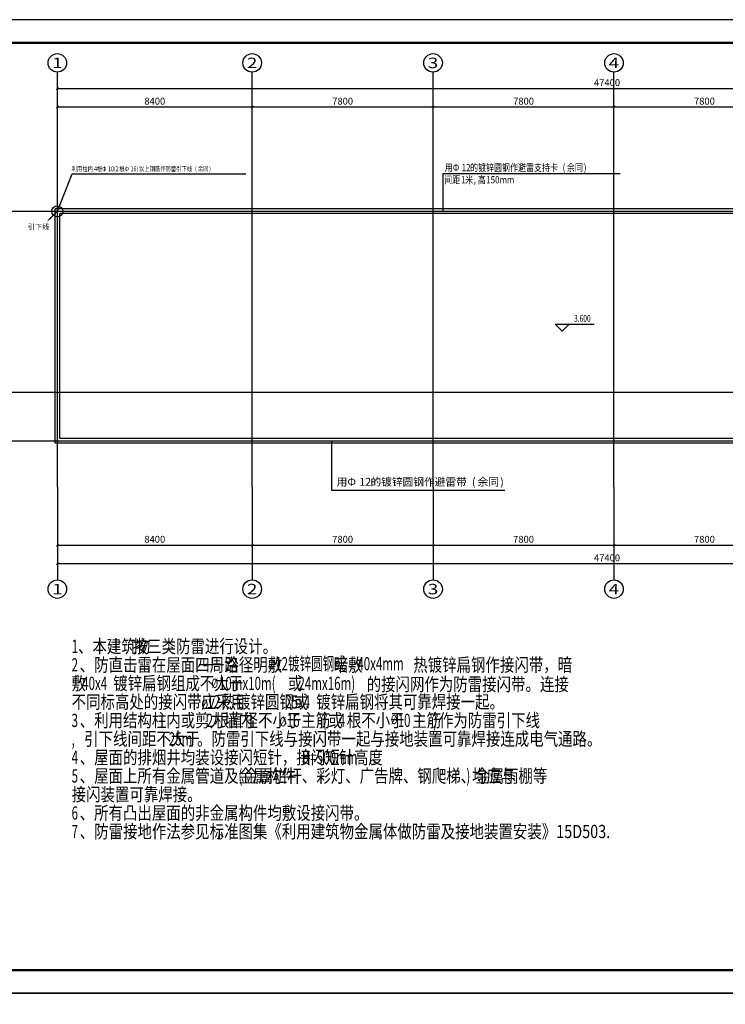
# Model space of a CAD drawing. Extents: x -4846325 to 3968465, y -962349 to 337345.
# Drawn here: x 1605154 to 1635578, y -376128 to -333653 of the extents above; entities that cross this region are included whole.
import ezdxf
from ezdxf.enums import TextEntityAlignment as Align

# ---------------------------------------------------------------- set-up
doc = ezdxf.new("R2010")
doc.units = 0
doc.header["$LTSCALE"] = 1000
doc.header["$MEASUREMENT"] = 0
doc.linetypes.add('DOTE', pattern=[2.42, 2, -0.2, 0.02, -0.2])
for name, color, linetype in [('AXIS', 252, 'Continuous'), ('AXIS_TEXT', 7, 'Continuous'), ('DIM_ELEV', 3, 'Continuous'), ('DOTE', 1, 'DOTE'), ('E-WIRE-GRND', 16, 'Continuous'), ('E-WIRE-LIGT-DIMS', 255, 'Continuous'), ('LWIRE', 4, 'Continuous'), ('PUB_TITLE', 4, 'Continuous'), ('SIG_TEXT', 7, 'Continuous'), ('TEL_LEAD', 3, 'Continuous'), ('TEL_TEXT', 7, 'Continuous'), ('WALL-PARAPET', 6, 'Continuous'), ('WIRE-避雷', 4, 'TG_×2')]:
    doc.layers.add(name, color=color, linetype=linetype)
doc.styles.add('-黑体', font='simhei.ttf', dxfattribs={"width": 0.8})
doc.styles.add('_TCH_AXIS', font='COMPLEX', dxfattribs={"bigfont": 'GBCBIG'})
doc.styles.add('_TCH_DIM', font='SIMPLEX', dxfattribs={"bigfont": 'GBCBIG'})
doc.styles.add('_TCH_DIM_T3', font='@swi_gbxwxtr.shx', dxfattribs={"width": 0.56, "bigfont": '@swi_gbhzfs.shx'})
doc.styles.add('_TEL_DIM', font='SIMPLEX', dxfattribs={"width": 0.8, "height": 3.5, "bigfont": 'HZTXT'})
doc.styles.add('COMPLEX', font='COMPLEX')
doc.styles.get("Standard").update_dxf_attribs({"font": 'gbenor.shx', "bigfont": 'gbcbig.shx'})
doc.styles.add('TG_LINETYPE_THUND', font='SIMPLEX', dxfattribs={"width": 0.8, "height": 5.5, "bigfont": 'HZTXT'})
doc.styles.add('电气', font='xcsg.shx', dxfattribs={"width": 0.7, "bigfont": 'hztxt.shx'})
doc.styles.add('黑体', font='simhei.ttf')
doc.linetypes.add('TG_×2', pattern='A,0.75,0,["×",TG_LINETYPE_THUND,S=0.1,R=0,X=-0.23,Y=-0.21],0.65,-0.13,0.13,-0.13', length=2)
doc.dimstyles.new('_TCH_ARCH&&100', dxfattribs={"dimtxt": 297.5, "dimasz": 100, "dimexe": 250, "dimexo": 300, "dimgap": 100, "dimtad": 1, "dimdec": 0, "dimzin": 0, "dimdsep": 46, "dimtxsty": '_TCH_DIM_T3', "dimblk": 'ARCHTICK', "dimcen": 0.09, "dimclrt": 7, "dimazin": 2, "dimtfac": 1, "dimtdec": 0, "dimtix": 1, "dimtmove": 2, "dimatfit": 3, "dimfxl": 0, "dimtolj": 1, "dimtzin": 0, "dimarcsym": 0})

# ---------------------------------------------------------------- blocks, each defined once
blk = doc.blocks.new('$TelecSys$00000080')
for p, q in [((-0.7, -0.7), (0, 0)), ((0.1, 0.1), (0.1, 0.1)), ((-0.1, -0.1), (-0.1, -0.1))]:
    blk.add_line(p, q)
at = {"const_width": 0.142}
blk.add_lwpolyline([(0.07, 0, 1), (-0.07, 0, 1)], format="xyb", close=True, dxfattribs=at)
blk.add_solid([(-0.63, -0.77), (-0.77, -0.63), (-1.15, -1.15)])
at = {"width": 0.8, "flags": 9}
blk.add_attdef('A', (0, 0), '', height=0.00002, rotation=180, dxfattribs=at)
blk = doc.blocks.new('215')
at = {"layer": 'E-WIRE-GRND', "ltscale": 0.8}
blk.add_line((-279841, -188496, 0), (-278380, -188496, 0), dxfattribs=at)
at = {"layer": 'E-WIRE-LIGT-DIMS', "style": '电气', "width": 0.7}
for p in [(-275684, -188752), (-279089, -189890), (-279694, -191150), (-275000, -192205), (-268330, -192068)]:
    blk.add_text('%%C', height=555.1, rotation=0, dxfattribs=at).set_placement(p)
at = {"layer": 'TEL_TEXT', "style": '_TEL_DIM'}
for s, height, width, p in [('1', 794, 0.64, (-287483, -187795)), ('、本建筑物', 793.6, 0.8, (-287096, -187795)), ('按三类防雷进行设计。', 793.6, 0.8, (-283819, -187795)), ('2', 794, 0.64, (-287483, -188906)), ('、防直击雷在屋面四周沿', 793.6, 0.8, (-286999, -188906)), ('路径明敷', 793.6, 0.8, (-278318, -188906)), ('12镀锌圆钢或', 793.6, 0.64, (-275269, -188840)), ('暗敷', 793.6, 0.8, (-271765, -188906)), ('40x4mm', 793.6, 0.64, (-270344, -188836)), ('热镀锌扁钢作接闪带，暗', 793.6, 0.8, (-266989, -188906)), ('敷', 794, 0.8, (-287483, -190017)), ('40x4', 793.6, 0.64, (-286848, -190017)), ('镀锌扁钢组成不大于', 793.6, 0.8, (-284986, -190017)), ('10mx10m(', 793.6, 0.64, (-278647, -190017)), ('或', 794, 0.8, (-274512, -190017)), ('24mx16m)', 793.6, 0.64, (-273877, -190017)), ('的接闪网作为防雷接闪带。连接', 793.6, 0.8, (-269786, -190074)), ('不同标高处的接闪带应采用', 793.6, 0.8, (-287483, -191128)), ('热镀锌圆钢或', 793.6, 0.8, (-278482, -191128)), ('镀锌扁钢将其可靠焊接一起。', 793.6, 0.8, (-272810, -191128)), ('12', 793.6, 0.64, (-279353, -191128)), ('25x4', 793.6, 0.64, (-274673, -191128)), ('3', 794, 0.64, (-287483, -192239)), ('、利用结构柱内或剪力墙内', 793.6, 0.8, (-286999, -192239)), ('2', 794, 0.64, (-279381, -192239)), ('根直径不小于', 793.6, 0.8, (-278897, -192239)), ('16', 793.6, 0.64, (-274576, -192239)), ('主筋', 793.6, 0.8, (-273705, -192239)), ('(', 794, 0.64, (-272435, -192239)), ('或', 794, 0.8, (-272097, -192239)), ('根不小于', 793.6, 0.8, (-270978, -192239)), ('10', 793.6, 0.64, (-267927, -192239)), ('主筋', 793.6, 0.8, (-267056, -192239)), (')', 794, 0.64, (-265786, -192239)), ('作为防雷引下线', 793.6, 0.8, (-265448, -192239)), ('4', 794, 0.64, (-271462, -192239)), ('引下线间距不大于', 793.6, 0.8, (-286729, -193350)), ('25m', 793.6, 0.64, (-281650, -193350)), ('。防雷引下线与接闪带一起与接地装置可靠焊接连成电气通路。', 793.6, 0.8, (-279957, -193350)), (',', 794, 0.64, (-287483, -193350)), ('4', 794, 0.64, (-287483, -194461)), ('、屋面的排烟井均装设接闪短针，接闪短针高度', 793.6, 0.8, (-286999, -194461)), ('H=500mm', 793.6, 0.64, (-273667, -194461)), ('。', 794, 0.8, (-269604, -194461)), ('5', 794, 0.64, (-287483, -195572)), ('、屋面上所有金属管道及金属构件', 793.6, 0.8, (-286999, -195572)), ('(', 794, 0.64, (-277476, -195572)), ('金属栏杆、彩灯、广告牌、钢爬梯、金属雨棚等', 793.6, 0.8, (-277138, -195572)), (')', 794, 0.64, (-263805, -195572)), ('均应与', 793.6, 0.8, (-263466, -195572)), ('接闪装置可靠焊接。', 793.6, 0.8, (-287483, -196683)), ('6', 794, 0.64, (-287483, -197795)), ('、所有凸出屋面的非金属构件均敷设接闪带。', 793.6, 0.8, (-286999, -197795)), ('7', 794, 0.64, (-287483, -198906)), ('、防雷接地作法参见标准图集《利用建筑物金属体做防雷及接地装置安装》15D503.', 793.6, 0.8, (-286999, -198906)), ('。', 794, 0.8, (-278733, -198933))]:
    blk.add_text(s, height=height, rotation=0, dxfattribs=dict(at, width=width)).set_placement(p)
blk = doc.blocks.new('_ArchTick')
at = {"color": 0, "linetype": 'ByBlock', "const_width": 0.4}
blk.add_lwpolyline([(-0.5, -0.5), (0.5, 0.5)], dxfattribs=at)
blk = doc.blocks.new('*D1252')
at = {"layer": 'AXIS', "color": 0, "lineweight": -2, "transparency": 16777216}
for p, q in [((1606778, -354117), (1606778, -356567)), ((1615178, -354117), (1615178, -356567)), ((1606778, -356317), (1615178, -356317))]:
    blk.add_line(p, q, dxfattribs=at)
at = {"layer": 'Defpoints', "color": 0, "transparency": 16777216}
for p in [(1606778, -353817), (1615178, -353817), (1615178, -356317)]:
    blk.add_point(p, dxfattribs=at)
at = {"layer": 'AXIS', "color": 0, "lineweight": -2, "transparency": 16777216, "xscale": 100, "yscale": 100, "zscale": 100, "rotation": 180}
blk.add_blockref('_ArchTick', (1606778, -356317), dxfattribs=at)
at = {"layer": 'AXIS', "color": 0, "lineweight": -2, "transparency": 16777216, "xscale": 100, "yscale": 100, "zscale": 100}
blk.add_blockref('_ArchTick', (1615178, -356317), dxfattribs=at)
at = {"layer": 'AXIS', "color": 7, "transparency": 16777216, "insert": (1610978, -356068), "char_height": 297.5, "attachment_point": 5, "style": '_TCH_DIM_T3'}
blk.add_mtext('\\A1;8400', dxfattribs=at)
blk = doc.blocks.new('*D1253')
at = {"layer": 'AXIS', "color": 0, "lineweight": -2, "transparency": 16777216}
for p, q in [((1615178, -354117), (1615178, -356567)), ((1622978, -354117), (1622978, -356567)), ((1615178, -356317), (1622978, -356317))]:
    blk.add_line(p, q, dxfattribs=at)
at = {"layer": 'Defpoints', "color": 0, "transparency": 16777216}
for p in [(1615178, -353817), (1622978, -353817), (1622978, -356317)]:
    blk.add_point(p, dxfattribs=at)
at = {"layer": 'AXIS', "color": 0, "lineweight": -2, "transparency": 16777216, "xscale": 100, "yscale": 100, "zscale": 100, "rotation": 180}
blk.add_blockref('_ArchTick', (1615178, -356317), dxfattribs=at)
at = {"layer": 'AXIS', "color": 0, "lineweight": -2, "transparency": 16777216, "xscale": 100, "yscale": 100, "zscale": 100}
blk.add_blockref('_ArchTick', (1622978, -356317), dxfattribs=at)
at = {"layer": 'AXIS', "color": 7, "transparency": 16777216, "insert": (1619078, -356068), "char_height": 297.5, "attachment_point": 5, "style": '_TCH_DIM_T3'}
blk.add_mtext('\\A1;7800', dxfattribs=at)
blk = doc.blocks.new('*D1254')
at = {"layer": 'AXIS', "color": 0, "lineweight": -2, "transparency": 16777216}
for p, q in [((1622978, -354117), (1622978, -356567)), ((1630778, -354117), (1630778, -356567)), ((1622978, -356317), (1630778, -356317))]:
    blk.add_line(p, q, dxfattribs=at)
at = {"layer": 'Defpoints', "color": 0, "transparency": 16777216}
for p in [(1622978, -353817), (1630778, -353817), (1630778, -356317)]:
    blk.add_point(p, dxfattribs=at)
at = {"layer": 'AXIS', "color": 0, "lineweight": -2, "transparency": 16777216, "xscale": 100, "yscale": 100, "zscale": 100, "rotation": 180}
blk.add_blockref('_ArchTick', (1622978, -356317), dxfattribs=at)
at = {"layer": 'AXIS', "color": 0, "lineweight": -2, "transparency": 16777216, "xscale": 100, "yscale": 100, "zscale": 100}
blk.add_blockref('_ArchTick', (1630778, -356317), dxfattribs=at)
at = {"layer": 'AXIS', "color": 7, "transparency": 16777216, "insert": (1626878, -356068), "char_height": 297.5, "attachment_point": 5, "style": '_TCH_DIM_T3'}
blk.add_mtext('\\A1;7800', dxfattribs=at)
blk = doc.blocks.new('*D1255')
at = {"layer": 'AXIS', "color": 0, "lineweight": -2, "transparency": 16777216}
for p, q in [((1630778, -354117), (1630778, -356567)), ((1638578, -354117), (1638578, -356567)), ((1630778, -356317), (1638578, -356317))]:
    blk.add_line(p, q, dxfattribs=at)
at = {"layer": 'Defpoints', "color": 0, "transparency": 16777216}
for p in [(1630778, -353817), (1638578, -353817), (1638578, -356317)]:
    blk.add_point(p, dxfattribs=at)
at = {"layer": 'AXIS', "color": 0, "lineweight": -2, "transparency": 16777216, "xscale": 100, "yscale": 100, "zscale": 100, "rotation": 180}
blk.add_blockref('_ArchTick', (1630778, -356317), dxfattribs=at)
at = {"layer": 'AXIS', "color": 0, "lineweight": -2, "transparency": 16777216, "xscale": 100, "yscale": 100, "zscale": 100}
blk.add_blockref('_ArchTick', (1638578, -356317), dxfattribs=at)
at = {"layer": 'AXIS', "color": 7, "transparency": 16777216, "insert": (1634678, -356068), "char_height": 297.5, "attachment_point": 5, "style": '_TCH_DIM_T3'}
blk.add_mtext('\\A1;7800', dxfattribs=at)
blk = doc.blocks.new('*D1258')
at = {"layer": 'AXIS', "color": 0, "lineweight": -2, "transparency": 16777216}
for p, q in [((1606778, -354117), (1606778, -357367)), ((1654178, -354117), (1654178, -357367)), ((1606778, -357117), (1654178, -357117))]:
    blk.add_line(p, q, dxfattribs=at)
at = {"layer": 'Defpoints', "color": 0, "transparency": 16777216}
for p in [(1606778, -353817), (1654178, -353817), (1654178, -357117)]:
    blk.add_point(p, dxfattribs=at)
at = {"layer": 'AXIS', "color": 0, "lineweight": -2, "transparency": 16777216, "xscale": 100, "yscale": 100, "zscale": 100, "rotation": 180}
blk.add_blockref('_ArchTick', (1606778, -357117), dxfattribs=at)
at = {"layer": 'AXIS', "color": 0, "lineweight": -2, "transparency": 16777216, "xscale": 100, "yscale": 100, "zscale": 100}
blk.add_blockref('_ArchTick', (1654178, -357117), dxfattribs=at)
at = {"layer": 'AXIS', "color": 7, "transparency": 16777216, "insert": (1630478, -356868), "char_height": 297.5, "attachment_point": 5, "style": '_TCH_DIM_T3'}
blk.add_mtext('\\A1;47400', dxfattribs=at)
blk = doc.blocks.new('*D1259')
at = {"layer": 'AXIS', "color": 0, "lineweight": -2, "transparency": 16777216}
for p, q in [((1606778, -339617), (1606778, -337167)), ((1615178, -339617), (1615178, -337167)), ((1606778, -337417), (1615178, -337417))]:
    blk.add_line(p, q, dxfattribs=at)
at = {"layer": 'Defpoints', "color": 0, "transparency": 16777216}
for p in [(1615178, -337417), (1606778, -339917), (1615178, -339917)]:
    blk.add_point(p, dxfattribs=at)
at = {"layer": 'AXIS', "color": 0, "lineweight": -2, "transparency": 16777216, "xscale": 100, "yscale": 100, "zscale": 100, "rotation": 180}
blk.add_blockref('_ArchTick', (1606778, -337417), dxfattribs=at)
at = {"layer": 'AXIS', "color": 0, "lineweight": -2, "transparency": 16777216, "xscale": 100, "yscale": 100, "zscale": 100}
blk.add_blockref('_ArchTick', (1615178, -337417), dxfattribs=at)
at = {"layer": 'AXIS', "color": 7, "transparency": 16777216, "insert": (1610978, -337168), "char_height": 297.5, "attachment_point": 5, "style": '_TCH_DIM_T3'}
blk.add_mtext('\\A1;8400', dxfattribs=at)
blk = doc.blocks.new('*D1260')
at = {"layer": 'AXIS', "color": 0, "lineweight": -2, "transparency": 16777216}
for p, q in [((1615178, -339617), (1615178, -337167)), ((1622978, -339617), (1622978, -337167)), ((1615178, -337417), (1622978, -337417))]:
    blk.add_line(p, q, dxfattribs=at)
at = {"layer": 'Defpoints', "color": 0, "transparency": 16777216}
for p in [(1622978, -337417), (1615178, -339917), (1622978, -339917)]:
    blk.add_point(p, dxfattribs=at)
at = {"layer": 'AXIS', "color": 0, "lineweight": -2, "transparency": 16777216, "xscale": 100, "yscale": 100, "zscale": 100, "rotation": 180}
blk.add_blockref('_ArchTick', (1615178, -337417), dxfattribs=at)
at = {"layer": 'AXIS', "color": 0, "lineweight": -2, "transparency": 16777216, "xscale": 100, "yscale": 100, "zscale": 100}
blk.add_blockref('_ArchTick', (1622978, -337417), dxfattribs=at)
at = {"layer": 'AXIS', "color": 7, "transparency": 16777216, "insert": (1619078, -337168), "char_height": 297.5, "attachment_point": 5, "style": '_TCH_DIM_T3'}
blk.add_mtext('\\A1;7800', dxfattribs=at)
blk = doc.blocks.new('*D1261')
at = {"layer": 'AXIS', "color": 0, "lineweight": -2, "transparency": 16777216}
for p, q in [((1622978, -339617), (1622978, -337167)), ((1630778, -339617), (1630778, -337167)), ((1622978, -337417), (1630778, -337417))]:
    blk.add_line(p, q, dxfattribs=at)
at = {"layer": 'Defpoints', "color": 0, "transparency": 16777216}
for p in [(1630778, -337417), (1622978, -339917), (1630778, -339917)]:
    blk.add_point(p, dxfattribs=at)
at = {"layer": 'AXIS', "color": 0, "lineweight": -2, "transparency": 16777216, "xscale": 100, "yscale": 100, "zscale": 100, "rotation": 180}
blk.add_blockref('_ArchTick', (1622978, -337417), dxfattribs=at)
at = {"layer": 'AXIS', "color": 0, "lineweight": -2, "transparency": 16777216, "xscale": 100, "yscale": 100, "zscale": 100}
blk.add_blockref('_ArchTick', (1630778, -337417), dxfattribs=at)
at = {"layer": 'AXIS', "color": 7, "transparency": 16777216, "insert": (1626878, -337168), "char_height": 297.5, "attachment_point": 5, "style": '_TCH_DIM_T3'}
blk.add_mtext('\\A1;7800', dxfattribs=at)
blk = doc.blocks.new('*D1262')
at = {"layer": 'AXIS', "color": 0, "lineweight": -2, "transparency": 16777216}
for p, q in [((1630778, -339617), (1630778, -337167)), ((1638578, -339617), (1638578, -337167)), ((1630778, -337417), (1638578, -337417))]:
    blk.add_line(p, q, dxfattribs=at)
at = {"layer": 'Defpoints', "color": 0, "transparency": 16777216}
for p in [(1638578, -337417), (1630778, -339917), (1638578, -339917)]:
    blk.add_point(p, dxfattribs=at)
at = {"layer": 'AXIS', "color": 0, "lineweight": -2, "transparency": 16777216, "xscale": 100, "yscale": 100, "zscale": 100, "rotation": 180}
blk.add_blockref('_ArchTick', (1630778, -337417), dxfattribs=at)
at = {"layer": 'AXIS', "color": 0, "lineweight": -2, "transparency": 16777216, "xscale": 100, "yscale": 100, "zscale": 100}
blk.add_blockref('_ArchTick', (1638578, -337417), dxfattribs=at)
at = {"layer": 'AXIS', "color": 7, "transparency": 16777216, "insert": (1634678, -337168), "char_height": 297.5, "attachment_point": 5, "style": '_TCH_DIM_T3'}
blk.add_mtext('\\A1;7800', dxfattribs=at)
blk = doc.blocks.new('*D1265')
at = {"layer": 'AXIS', "color": 0, "lineweight": -2, "transparency": 16777216}
for p, q in [((1606778, -339617), (1606778, -336367)), ((1654178, -339617), (1654178, -336367)), ((1606778, -336617), (1654178, -336617))]:
    blk.add_line(p, q, dxfattribs=at)
at = {"layer": 'Defpoints', "color": 0, "transparency": 16777216}
for p in [(1654178, -336617), (1606778, -339917), (1654178, -339917)]:
    blk.add_point(p, dxfattribs=at)
at = {"layer": 'AXIS', "color": 0, "lineweight": -2, "transparency": 16777216, "xscale": 100, "yscale": 100, "zscale": 100, "rotation": 180}
blk.add_blockref('_ArchTick', (1606778, -336617), dxfattribs=at)
at = {"layer": 'AXIS', "color": 0, "lineweight": -2, "transparency": 16777216, "xscale": 100, "yscale": 100, "zscale": 100}
blk.add_blockref('_ArchTick', (1654178, -336617), dxfattribs=at)
at = {"layer": 'AXIS', "color": 7, "transparency": 16777216, "insert": (1630478, -336368), "char_height": 297.5, "attachment_point": 5, "style": '_TCH_DIM_T3'}
blk.add_mtext('\\A1;47400', dxfattribs=at)
blk = doc.blocks.new('_AXISO')
blk.add_circle((0, 0), 0.5)
at = {"layer": 'AXIS_TEXT', "style": 'COMPLEX', "width": 1.041667}
blk.add_attdef('A', text='', height=0.56, dxfattribs=at).set_placement((-0.25, -0.28), (0.25, -0.28), align=Align.FIT)

msp = doc.modelspace()

# ---------------------------------------------------------------- linework, layer by layer
at = {"layer": 'AXIS', "color": 252}
for p, q in [((1606777.5, -339916.7), (1606777.5, -335916.7)), ((1615177.5, -339916.7), (1615177.5, -335916.7)), ((1622977.5, -339916.7), (1622977.5, -335916.7)), ((1630777.5, -339916.7), (1630777.5, -335916.7)), ((1606777.5, -353816.7), (1606777.5, -357816.7)), ((1615177.5, -353816.7), (1615177.5, -357816.7)), ((1622977.5, -353816.7), (1622977.5, -357816.7)), ((1630777.5, -353816.7), (1630777.5, -357816.7))]:
    msp.add_line(p, q, dxfattribs=at)
at = {"layer": 'DIM_ELEV', "color": 252}
for p, q in [((1628545.3, -347091.7), (1628245.3, -346791.7)), ((1628245.3, -346791.7), (1629925.3, -346791.7)), ((1628545.3, -347091.7), (1628845.3, -346791.7))]:
    msp.add_line(p, q, dxfattribs=at)
at = {"layer": 'DOTE', "color": 252, "ltscale": 500}
for p, q in [((1606777.5, -353816.7), (1606777.5, -339916.7)), ((1615177.5, -353816.7), (1615177.5, -339916.7)), ((1622977.5, -353816.7), (1622977.5, -339916.7)), ((1630777.5, -353816.7), (1630777.5, -339916.7)), ((1604777.5, -341916.7), (1656177.5, -341916.7)), ((1604777.5, -349716.7), (1656177.5, -349716.7)), ((1604777.5, -351816.7), (1656177.5, -351816.7))]:
    msp.add_line(p, q, dxfattribs=at)
at = {"layer": 'LWIRE', "ltscale": 1000}
for p, q in [((1623412.9, -341916.7), (1623412.9, -340287.5)), ((1623412.9, -340287.5), (1631037.6, -340287.5))]:
    msp.add_line(p, q, dxfattribs=at)
for points in [[(1606777.5, -341916.7), (1607411.8, -340308.4), (1614899, -340308.4)], [(1618601.7, -351816.7), (1618601.7, -353950.1), (1626070.7, -353950.1)]]:
    msp.add_lwpolyline(points, dxfattribs=at)
msp.add_circle((1606777.5, -341916.7), 238.9, dxfattribs=at)
at = {"layer": 'PUB_TITLE'}
for points in [[(1596421, -375652.8), (1670721, -375652.8), (1670721, -333652.8), (1596421, -333652.8)], [(1596421, -417652.8), (1670721, -417652.8), (1670721, -375652.8), (1596421, -375652.8)]]:
    msp.add_lwpolyline(points, close=True, dxfattribs=at)
at = {"layer": 'PUB_TITLE', "const_width": 100}
msp.add_lwpolyline([(1598921, -374652.8), (1669721, -374652.8), (1669721, -334652.8), (1598921, -334652.8)], close=True, dxfattribs=at)
at = {"layer": 'WALL-PARAPET', "color": 252}
for p, q in [((1654277.5, -341816.7), (1606677.5, -341816.7)), ((1606677.5, -351916.7), (1606677.5, -341816.7)), ((1654077.5, -342016.7), (1606877.5, -342016.7)), ((1606877.5, -351716.7), (1606877.5, -342016.7)), ((1654277.5, -351916.7), (1606677.5, -351916.7)), ((1654077.5, -351716.7), (1606877.5, -351716.7))]:
    msp.add_line(p, q, dxfattribs=at)
at = {"layer": 'WIRE-避雷', "linetype": 'TG_×2', "const_width": 37.5}
msp.add_lwpolyline([(1606777.5, -341916.7), (1654177.5, -341916.7), (1654177.5, -351816.7), (1606777.5, -351816.7), (1606777.5, -341916.7)], dxfattribs=at)

# ---------------------------------------------------------------- block references
at = {"layer": 'AXIS', "color": 252}
ref = msp.add_blockref('_AXISO', (1606777.5, -335516.7), dxfattribs=dict(at, xscale=800, yscale=800, zscale=800))
ref.add_attrib('A', '1', dxfattribs={"layer": 'AXIS_TEXT', "color": 252, "height": 452.5, "style": '_TCH_AXIS', "width": 2.333333}).set_placement((1606551.2, -335743), (1607003.8, -335743), align=Align.FIT)
ref = msp.add_blockref('_AXISO', (1615177.5, -335516.7), dxfattribs=dict(at, xscale=800, yscale=800, zscale=800))
ref.add_attrib('A', '2', dxfattribs={"layer": 'AXIS_TEXT', "color": 252, "height": 452.5, "style": '_TCH_AXIS', "width": 1.5}).set_placement((1614951.2, -335743), (1615403.8, -335743), align=Align.FIT)
ref = msp.add_blockref('_AXISO', (1622977.5, -335516.7), dxfattribs=dict(at, xscale=800, yscale=800, zscale=800))
ref.add_attrib('A', '3', dxfattribs={"layer": 'AXIS_TEXT', "color": 252, "height": 452.5, "style": '_TCH_AXIS', "width": 1.5}).set_placement((1622751.2, -335743), (1623203.8, -335743), align=Align.FIT)
ref = msp.add_blockref('_AXISO', (1630777.5, -335516.7), dxfattribs=dict(at, xscale=800, yscale=800, zscale=800))
ref.add_attrib('A', '4', dxfattribs={"layer": 'AXIS_TEXT', "color": 252, "height": 452.5, "style": '_TCH_AXIS', "width": 1.3125}).set_placement((1630551.2, -335743), (1631003.8, -335743), align=Align.FIT)
ref = msp.add_blockref('_AXISO', (1606777.5, -358216.7), dxfattribs=dict(at, xscale=800, yscale=800, zscale=800))
ref.add_attrib('A', '1', dxfattribs={"layer": 'AXIS_TEXT', "color": 252, "height": 452.5, "style": '_TCH_AXIS', "width": 2.333333}).set_placement((1606551.2, -358443), (1607003.8, -358443), align=Align.FIT)
ref = msp.add_blockref('_AXISO', (1615177.5, -358216.7), dxfattribs=dict(at, xscale=800, yscale=800, zscale=800))
ref.add_attrib('A', '2', dxfattribs={"layer": 'AXIS_TEXT', "color": 252, "height": 452.5, "style": '_TCH_AXIS', "width": 1.5}).set_placement((1614951.2, -358443), (1615403.8, -358443), align=Align.FIT)
ref = msp.add_blockref('_AXISO', (1622977.5, -358216.7), dxfattribs=dict(at, xscale=800, yscale=800, zscale=800))
ref.add_attrib('A', '3', dxfattribs={"layer": 'AXIS_TEXT', "color": 252, "height": 452.5, "style": '_TCH_AXIS', "width": 1.5}).set_placement((1622751.2, -358443), (1623203.8, -358443), align=Align.FIT)
ref = msp.add_blockref('_AXISO', (1630777.5, -358216.7), dxfattribs=dict(at, xscale=800, yscale=800, zscale=800))
ref.add_attrib('A', '4', dxfattribs={"layer": 'AXIS_TEXT', "color": 252, "height": 452.5, "style": '_TCH_AXIS', "width": 1.3125}).set_placement((1630551.2, -358443), (1631003.8, -358443), align=Align.FIT)
at = {"layer": 'LWIRE', "ltscale": 1000, "xscale": 400, "yscale": 400, "zscale": 400}
msp.add_blockref('$TelecSys$00000080', (1606777.5, -341916.7), dxfattribs=at)
at = {"layer": 'SIG_TEXT', "xscale": 0.7188480000000002, "yscale": 0.7188480000000002, "zscale": 0.7188480000000002}
msp.add_blockref('215', (1814048.6, -225974), dxfattribs=at)

# ---------------------------------------------------------------- texts
at = {"layer": 'DIM_ELEV', "color": 7, "style": '_TCH_DIM', "width": 0.705882}
msp.add_text('3.600', height=297.5, dxfattribs=at).set_placement((1629055.3, -346686.7))
at = {"layer": 'TEL_LEAD', "color": 4, "style": '黑体'}
for s, height, p in [('引下线', 225.32, (1605508.5, -342695.1)), ('的镀锌圆钢作避雷带', 337.97, (1620281, -353758.4)), ('(', 338, (1624655.7, -353758.4)), ('余同', 337.97, (1624898.7, -353758.4)), (')', 338, (1625870.9, -353758.4)), ('用Φ', 337.97, (1618822.8, -353758.4)), ('12', 337.97, (1619794.9, -353758.4))]:
    msp.add_text(s, height=height, dxfattribs=at).set_placement(p)
at = {"layer": 'TEL_TEXT', "color": 4, "style": '-黑体', "width": 0.8}
for s, height, p in [('利用柱内', 210.3, (1607392.2, -340190.9)), ('4', 210.3, (1608360, -340190.9)), ('根Φ', 210.3, (1608481, -340190.9)), ('10(2', 210.3, (1608964.9, -340190.9)), ('根Φ', 210.3, (1609448.8, -340190.9)), ('16)', 210.3, (1609932.8, -340190.9)), ('以上钢筋作防雷引下线', 210.3, (1610295.7, -340190.9)), ('(', 210.3, (1612715.3, -340190.9)), ('余同', 210.3, (1612836.3, -340190.9)), (')', 210.3, (1613320.2, -340190.9)), ('用Φ', 315.44, (1623484.6, -340191.1)), ('12', 315.44, (1624210.5, -340191.1)), ('的镀锌圆钢作避雷支持卡', 315.443, (1624573.4, -340191.1)), ('(', 315.4, (1628565.7, -340191.1)), ('余同', 315.44, (1628747.2, -340191.1)), (')', 315.4, (1629473.1, -340191.1)), ('间距', 315.44, (1623455.7, -340713.8)), ('1', 315.4, (1624181.5, -340713.8)), ('米', 315.4, (1624363, -340713.8)), ('高', 315.4, (1624907.4, -340713.8)), ('150mm', 315.44, (1625270.4, -340713.8)), (',', 315.4, (1624725.9, -340713.8))]:
    msp.add_text(s, height=height, dxfattribs=at).set_placement(p)

# ---------------------------------------------------------------- dimensions: what is measured, and where the dimension line sits
at = {"layer": 'AXIS', "color": 252}
for p1, p2, distance, picture, middle in [((1606777.5, -339916.7), (1654177.5, -339916.7), 3300, '*D1265', (1630477.5, -336368)), ((1606777.5, -339916.7), (1615177.5, -339916.7), 2500, '*D1259', (1610977.5, -337168)), ((1615177.5, -339916.7), (1622977.5, -339916.7), 2500, '*D1260', (1619077.5, -337168)), ((1622977.5, -339916.7), (1630777.5, -339916.7), 2500, '*D1261', (1626877.5, -337168)), ((1630777.5, -339916.7), (1638577.5, -339916.7), 2500, '*D1262', (1634677.5, -337168)), ((1606777.5, -353816.7), (1615177.5, -353816.7), -2500, '*D1252', (1610977.5, -356068)), ((1606777.5, -353816.7), (1654177.5, -353816.7), -3300, '*D1258', (1630477.5, -356868)), ((1615177.5, -353816.7), (1622977.5, -353816.7), -2500, '*D1253', (1619077.5, -356068)), ((1622977.5, -353816.7), (1630777.5, -353816.7), -2500, '*D1254', (1626877.5, -356068)), ((1630777.5, -353816.7), (1638577.5, -353816.7), -2500, '*D1255', (1634677.5, -356068))]:
    dim = msp.add_aligned_dim(p1=p1, p2=p2, distance=distance, dimstyle='_TCH_ARCH&&100', dxfattribs=at)
    dim.commit()
    dim.dimension.update_dxf_attribs({"geometry": picture, "text_midpoint": middle})

doc.saveas('drawing.dxf')
